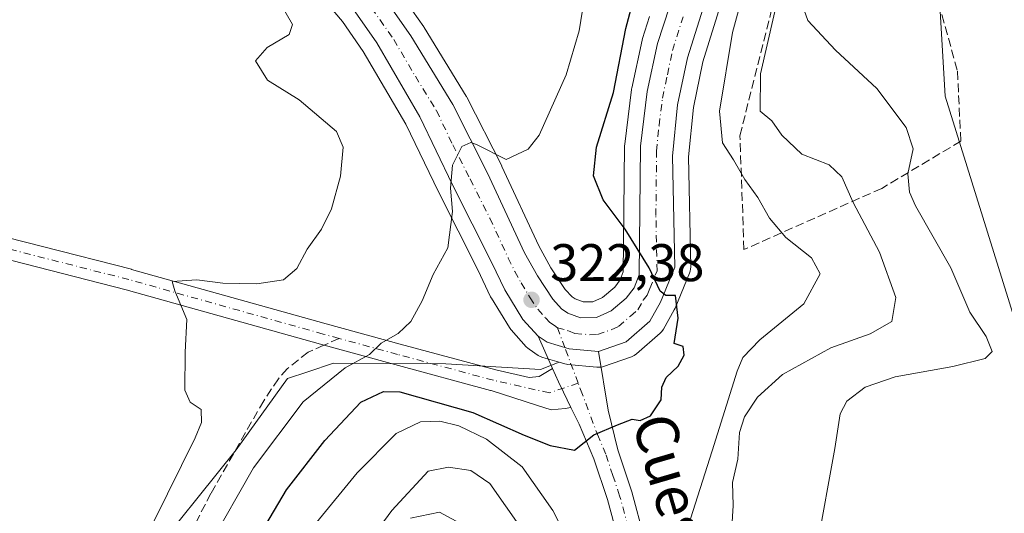
# Model space of a CAD drawing. Units: metres. Extents: x 594086 to 597540, y 4708249 to 4710609.
# Drawn here: x 596473 to 596659, y 4708478 to 4708571 of the extents above; entities that cross this region are included whole.
import ezdxf
from ezdxf.enums import TextEntityAlignment as Align

# ---------------------------------------------------------------- set-up
doc = ezdxf.new("R2010")
doc.units = ezdxf.units.M
doc.header["$MEASUREMENT"] = 0
doc.linetypes.add('DGN Style 3', pattern=[2.307223458686699, 1.648016756204785, -0.6592067024819142])
doc.linetypes.add('DGN Style 4', pattern=[2.6384748266838614, 1.318413404963828, -0.6592067024819142, 0.001648016756204785, -0.6592067024819142])
for name, color, linetype, lineweight in [('Carretera de calzada única Cxs', 7, 'Continuous', 13), ('Carretera de calzada única eje', 7, 'DGN Style 4', 0), ('Cultivos herbáceos CxS', 92, 'Continuous', 0), ('Curva de nivel maestra', 30, 'Continuous', 30), ('Curva de nivel normal', 30, 'Continuous', 0), ('Matorral CxS', 135, 'Continuous', 0), ('Núcleo urbano CxS', 7, 'Continuous', 0), ('Pista no pavimentada Cxs', 111, 'Continuous', 0), ('Pista no pavimentada eje', 91, 'DGN Style 4', 0), ('Punto de cota en terreno', 7, 'Continuous', 0), ('Rótulo de punto de cota en terreno', 7, 'Continuous', 0), ('Senda', 7, 'DGN Style 3', 0), ('Senda no paivmentada conexión', 7, 'DGN Style 3', 0), ('Talud superficial', 30, 'DGN Style 3', 0), ('Texto cartográfico', 7, 'Continuous', 0)]:
    doc.layers.add(name, color=color, linetype=linetype, lineweight=lineweight)
doc.styles.add('Style-Arial', font='txt')

# ---------------------------------------------------------------- blocks, each defined once
blk = doc.blocks.new('5PATER')
at = {"layer": 'Núcleo urbano CxS', "linetype": 'Continuous', "lineweight": 0}
h = blk.add_hatch(color=51, dxfattribs=at)
edge = h.paths.add_edge_path()
edge.add_ellipse((0, 0), major_axis=(-0.1095731443231308, -0.1110710700762829), ratio=0.9994222409660322, start_angle=0, end_angle=360)

msp = doc.modelspace()

# ---------------------------------------------------------------- linework, layer by layer
at = {"layer": 'Carretera de calzada única Cxs', "color": 7, "linetype": 'Continuous', "lineweight": 13}
for points in [[(596570.8501000004, 4708511.100099999, 323.1303000000044), (596568.0000999998, 4708514.2601, 322.7252000000008), (596564.6001000004, 4708519.840100001, 322.0249999999942), (596562.1401000004, 4708524.9301, 321.5301000000036), (596554.7100999998, 4708539.690099999, 320.2044000000024), (596548.5301000001, 4708552.5801, 319.3945999999996), (596540.3501000004, 4708566.5701, 318.5440999999992), (596536.2600999996, 4708572.4001, 318.2535000000062), (596531.4600999998, 4708578.100099999, 318.0323000000063), (596518.7801000001, 4708592.020099999, 317.4588999999978), (596496.4401000004, 4708614.1801, 316.6453000000038), (596480.2301000003, 4708628.2601, 316.2152999999962), (596465.2801000001, 4708641.4801, 315.9179000000004), (596433.4600999998, 4708666.840100001, 315.2998999999982), (596424.2801000001, 4708673.8101, 315.2151000000013), (596385.1001000004, 4708702.4001, 314.7911000000022), (596326.3000999996, 4708743.690099999, 314.457899999994), (596280.3300999999, 4708776.550100001, 314.0730999999942), (596264.7582, 4708787.954500001, 313.8821000000025)], [(596644.1601, 4708705.090100001, 335.3059999999969), (596631.9401000004, 4708660.090100001, 332.3962999999931), (596622.5701000001, 4708626.2501, 330.732799999998), (596611.3701, 4708597.0601, 329.0570000000007), (596603.1201, 4708576.5801, 327.9279999999999), (596599.1001000004, 4708563.7301, 327.4296000000031), (596597.2500999998, 4708554.8101, 326.7945999999938), (596596.3000999996, 4708545.130100001, 326.3110000000015), (596596.7301000003, 4708524.1501, 325.3625999999931), (596593.9801000003, 4708517.5101, 325.0862999999954), (596591.9600999998, 4708513.9101, 324.9578000000038), (596587.5100999996, 4708510.0101, 324.630799999999), (596582.2600999996, 4708508.190099999, 324.2446000000054)], [(596542.5000999998, 4708574.0101, 318.305600000007), (596546.7801000001, 4708567.880100001, 318.8267000000051), (596554.7301000003, 4708554.9101, 319.4833999999973), (596561.3201000001, 4708541.920100001, 320.3473999999987), (596568.3201000001, 4708526.8201, 321.6579999999958), (596570.7301000003, 4708522.470100001, 322.0673999999999), (596573.6401000004, 4708518.050100001, 322.5973999999987), (596575.3000999996, 4708516.2501, 322.8558000000049), (596576.4600999998, 4708515.440099999, 322.9961999999941), (596578.9101, 4708514.540100001, 323.3203000000067), (596581.9101, 4708514.610099999, 323.6918000000005), (596584.6700999998, 4708515.850099999, 324.0350999999937), (596587.5301000001, 4708518.290100001, 324.4945000000007), (596589.0500999996, 4708520.2301, 324.7109999999957), (596589.9600999998, 4708522.670100001, 324.8803000000044), (596590.2301000003, 4708547.020099999, 326.1061000000045), (596591.5100999996, 4708557.340100001, 326.5945000000065), (596593.4600999998, 4708566.460100001, 327.1169999999984), (596598.0100999996, 4708580.5601, 327.7274000000034)], [(596542.5000999998, 4708574.0101, 318.305600000007), (596546.7801000001, 4708567.880100001, 318.8267000000051), (596554.7301000003, 4708554.9101, 319.4833999999973), (596561.3201000001, 4708541.920100001, 320.3473999999987), (596568.3201000001, 4708526.8201, 321.6579999999958), (596570.7301000003, 4708522.470100001, 322.0673999999999), (596573.6401000004, 4708518.050100001, 322.5973999999987), (596575.3000999996, 4708516.2501, 322.8558000000049), (596576.4600999998, 4708515.440099999, 322.9961999999941), (596578.9101, 4708514.540100001, 323.3203000000067), (596581.9101, 4708514.610099999, 323.6918000000005), (596584.6700999998, 4708515.850099999, 324.0350999999937), (596587.5301000001, 4708518.290100001, 324.4945000000007), (596589.0500999996, 4708520.2301, 324.7109999999957), (596589.9600999998, 4708522.670100001, 324.8803000000044), (596590.2301000003, 4708547.020099999, 326.1061000000045), (596591.5100999996, 4708557.340100001, 326.5945000000065), (596593.4600999998, 4708566.460100001, 327.1169999999984), (596598.0100999996, 4708580.5601, 327.7274000000034)], [(596603.1201, 4708576.5801, 327.9279999999999), (596599.1001000004, 4708563.7301, 327.4296000000031), (596597.2500999998, 4708554.8101, 326.7945999999938), (596596.3000999996, 4708545.130100001, 326.3110000000015), (596596.7301000003, 4708524.1501, 325.3625999999931), (596593.9801000003, 4708517.5101, 325.0862999999954), (596591.9600999998, 4708513.9101, 324.9578000000038), (596587.5100999996, 4708510.0101, 324.630799999999), (596582.2600999996, 4708508.190099999, 324.2446000000054), (596576.7600999996, 4708508.710100001, 323.686600000001), (596572.5701000001, 4708509.920100001, 323.3215000000055), (596570.8501000004, 4708511.100099999, 323.1303000000044), (596568.0000999998, 4708514.2601, 322.7252000000008), (596564.6001000004, 4708519.840100001, 322.0249999999942), (596562.1401000004, 4708524.9301, 321.5301000000036), (596554.7100999998, 4708539.690099999, 320.2044000000024), (596548.5301000001, 4708552.5801, 319.3945999999996), (596540.3501000004, 4708566.5701, 318.5440999999992), (596536.2600999996, 4708572.4001, 318.2535000000062)], [(596582.2600999996, 4708508.190099999, 324.2446000000054), (596576.7600999996, 4708508.710100001, 323.686600000001), (596572.5701000001, 4708509.920100001, 323.3215000000055), (596570.8501000004, 4708511.100099999, 323.1303000000044)]]:
    msp.add_polyline3d(points, dxfattribs=at)
at = {"layer": 'Carretera de calzada única eje', "color": 7, "linetype": 'DGN Style 4', "lineweight": 0}
for points in [[(596539.3901000004, 4708573.190099999, 318.3625999999931), (596543.5701000001, 4708567.220100001, 318.743100000007), (596547.6601, 4708560.2301, 319.1030000000028), (596551.6401000004, 4708553.7401, 319.5090999999957), (596554.7301000003, 4708547.300100001, 319.9130000000005), (596558.0100999996, 4708540.8101, 320.4119000000064), (596561.7301000003, 4708533.420100001, 320.9946999999956), (596565.2301000003, 4708525.860099999, 321.6376000000019), (596566.4600999998, 4708523.3301, 321.8822999999975), (596567.6601, 4708521.1601, 322.1113000000041), (596569.3501000004, 4708518.360099999, 322.3987999999954), (596570.8201000001, 4708516.1601, 322.6604999999981), (596572.2500999998, 4708514.5801, 322.8699999999953), (596573.0701000001, 4708513.6801, 322.9973000000027), (596573.9401000004, 4708513.0801, 323.1033000000025), (596574.5100999996, 4708512.6801, 323.1744999999937)], [(596574.5100999996, 4708512.6801, 323.1744999999937), (596576.6201, 4708512.0801, 323.3513999999996), (596577.8300999999, 4708511.610099999, 323.4811000000045), (596580.5800999999, 4708511.360099999, 323.7863999999972), (596582.0800999999, 4708511.4101, 323.9352000000072), (596584.7100999998, 4708512.3101, 324.1680000000051), (596586.0800999999, 4708512.9301, 324.3148999999976), (596588.3201000001, 4708514.880100001, 324.5656000000017), (596589.7500999998, 4708516.090100001, 324.6980999999942), (596590.7600999996, 4708517.9001, 324.7924000000057), (596591.5100999996, 4708518.860099999, 324.8942999999999), (596591.9600999998, 4708520.090100001, 324.9729999999981), (596593.3501000004, 4708523.4101, 325.1713000000018), (596593.1401000004, 4708533.9001, 325.5856000000058), (596593.2600999996, 4708546.0801, 326.1585999999952), (596593.7301000003, 4708550.920100001, 326.4349999999977), (596594.3701, 4708556.0801, 326.6916999999958), (596595.3000999996, 4708560.540100001, 326.8850999999996), (596596.2801000001, 4708565.090100001, 327.0687999999937), (596598.2801000001, 4708571.5101, 327.389599999995)]]:
    msp.add_polyline3d(points, dxfattribs=at)
at = {"layer": 'Cultivos herbáceos CxS', "color": 92, "linetype": 'Continuous', "lineweight": 0}
for points in [[(596671.4013, 4708425.145300001, 343.9560000000056), (596662.4303000001, 4708483.5121, 344.3868999999977), (596662.7600999996, 4708498.147700001, 343.397299999997), (596662.9795000004, 4708507.879100001, 342.6965000000055), (596647.8537, 4708556.470100001, 343.8718999999983), (596645.4835000001, 4708596.220699999, 342.8010999999969), (596661.8786000004, 4708686.6841, 346.125199999995), (596664.4419, 4708708.222300001, 344.945200000002), (596667.5166999997, 4708716.427300001, 345.5138000000007), (596670.8069000002, 4708730.2305, 344.6897000000026), (596679.3063000003, 4708738.478900001, 344.5703000000067), (596683.9181000004, 4708743.0941, 343.706600000005), (596690.0691000001, 4708742.5811, 345.5914000000048), (596698.7830999997, 4708792.8367, 345.3641999999964), (596689.0581999999, 4708802.3573, 343.3142999999982), (596691.0025000004, 4708815.1757, 344.7470999999932), (596697.4782999996, 4708826.297700001, 345.5975000000035), (596697.5871000001, 4708844.593900001, 345.0469000000012), (596700.0800999999, 4708847.037699999, 345.2093000000023), (596700.2055000003, 4708847.168299999, 345.2171999999992), (596703.8097000001, 4708851.154899999, 345.3703999999998), (596707.1742000004, 4708853.8277, 345.5663999999961), (596713.8794999998, 4708858.7731, 345.780899999998)], [(596697.5871000001, 4708844.593900001, 345.0469000000012), (596697.4782999996, 4708826.297700001, 345.5975000000035), (596691.0025000004, 4708815.1757, 344.7470999999932), (596689.0581999999, 4708802.3573, 343.3142999999982), (596698.7830999997, 4708792.8367, 345.3641999999964), (596690.0691000001, 4708742.5811, 345.5914000000048), (596683.9181000004, 4708743.0941, 343.706600000005), (596679.3063000003, 4708738.478900001, 344.5703000000067), (596670.8069000002, 4708730.2305, 344.6897000000026), (596667.5166999997, 4708716.427300001, 345.5138000000007), (596664.4419, 4708708.222300001, 344.945200000002), (596661.8786000004, 4708686.6841, 346.125199999995), (596645.4835000001, 4708596.220699999, 342.8010999999969), (596647.8537, 4708556.470100001, 343.8718999999983), (596662.9795000004, 4708507.879100001, 342.6965000000055), (596662.7600999996, 4708498.147700001, 343.397299999997), (596662.4303000001, 4708483.5121, 344.3868999999977), (596671.4013, 4708425.145300001, 343.9560000000056)], [(596463.3503999999, 4708639.1819, 315.6607999999979), (596478.2527000001, 4708626.003900001, 315.7571999999927), (596494.3979000002, 4708611.9803, 316.2155999999959), (596516.6135, 4708589.943700001, 316.6882000000041), (596529.2029999997, 4708576.1231, 317.2035999999935), (596533.8800999997, 4708570.5689, 317.366599999994), (596537.8229, 4708564.9487, 317.6064999999944), (596545.8781000003, 4708551.1721, 318.6506999999983), (596552.0176999997, 4708538.3671, 319.4766999999993), (596559.4495999999, 4708523.6029, 320.6989999999932), (596561.8991, 4708518.534700001, 321.4138999999996), (596562.0021000003, 4708518.340100001, 321.4459999999963), (596562.0383000001, 4708518.279100001, 321.4572000000044), (596565.4382999997, 4708512.699100001, 322.2243000000017), (596565.7018999998, 4708512.331700001, 322.2862000000023), (596565.7724000001, 4708512.2509, 322.3025000000052), (596568.6222999999, 4708509.0909, 322.841499999995), (596568.9216999998, 4708508.801899999, 322.8837000000058), (596569.1529000001, 4708508.626300001, 322.913400000005), (596570.8728999998, 4708507.4463, 323.1346000000049), (596571.2889, 4708507.2075, 323.1889999999985), (596571.7378000002, 4708507.037900001, 323.2397999999957), (596574.8413000006, 4708506.1415, 323.5175000000018)], [(596529.2029999997, 4708576.1231, 317.2035999999935), (596533.8800999997, 4708570.5689, 317.366599999994), (596537.8229, 4708564.9487, 317.6064999999944), (596545.8781000003, 4708551.1721, 318.6506999999983), (596552.0176999997, 4708538.3671, 319.4766999999993), (596559.4495999999, 4708523.6029, 320.6989999999932), (596561.8991, 4708518.534700001, 321.4138999999996), (596562.0021000003, 4708518.340100001, 321.4459999999963), (596562.0383000001, 4708518.279100001, 321.4572000000044), (596565.4382999997, 4708512.699100001, 322.2243000000017), (596565.7018999998, 4708512.331700001, 322.2862000000023), (596565.7724000001, 4708512.2509, 322.3025000000052), (596568.6222999999, 4708509.0909, 322.841499999995), (596568.9216999998, 4708508.801899999, 322.8837000000058), (596569.1529000001, 4708508.626300001, 322.913400000005), (596570.8728999998, 4708507.4463, 323.1346000000049), (596571.2889, 4708507.2075, 323.1889999999985), (596571.7378000002, 4708507.037900001, 323.2397999999957), (596574.8413000006, 4708506.1415, 323.5175000000018), (596571.3152999999, 4708504.755100001, 323.4081000000006), (596553.4518999998, 4708505.828500001, 321.3635000000068), (596532.2122999998, 4708505.965700001, 319.3552000000054), (596527.3091000002, 4708504.3441, 318.8218000000052), (596523.4852999998, 4708503.079700001, 318.3181999999942), (596513.7600999996, 4708489.5559, 317.9502999999968), (596496.0855, 4708467.507099999, 315.670100000003)], [(596591.9484000001, 4708571.5438, 326.627999999997), (596590.6052000001, 4708567.3815, 326.2179000000033), (596590.5264999997, 4708567.087300001, 326.1923999999999), (596588.5765000005, 4708557.967300001, 325.8340999999928), (596588.5557000004, 4708557.861099999, 325.8331999999937), (596588.5329999998, 4708557.7093, 325.8335999999982), (596587.2528999997, 4708547.3893, 325.9609000000055), (596587.2302999999, 4708547.053300001, 325.9449000000022), (596587.0256000003, 4708528.584200001, 324.9728999999934), (596586.9661999998, 4708523.227499999, 324.534799999994), (596586.4018000001, 4708521.714299999, 324.2883000000002), (596585.3541000001, 4708520.3771, 323.9238000000041), (596583.0493000001, 4708518.410900001, 323.1175999999978), (596581.2339000005, 4708517.595100001, 322.7804999999935), (596579.4096999997, 4708517.5525, 322.6633000000002), (596577.8591, 4708518.122099999, 322.5069999999978), (596577.2846999997, 4708518.523399999, 322.4195999999938), (596576.0113000004, 4708519.904200001, 322.2277999999933), (596573.2988, 4708524.0242, 321.8120999999956), (596570.9965000004, 4708528.1797, 321.4272999999957), (596564.0418999996, 4708543.1819, 320.0760000000009), (596563.9955000002, 4708543.2773, 320.0681999999942), (596557.4055000005, 4708556.267300001, 319.3294000000024), (596557.3280999997, 4708556.4101, 319.3248000000021), (596557.2880999995, 4708556.478, 319.3224999999948), (596549.3380000005, 4708569.447899999, 318.6025999999983), (596549.2399000004, 4708569.5975, 318.5868999999948), (596544.9600000001, 4708575.727499999, 317.7792999999947)], [(596544.9600000001, 4708575.727499999, 317.7792999999947), (596549.2399000004, 4708569.5975, 318.5868999999948), (596549.3380000005, 4708569.447899999, 318.6025999999983), (596557.2880999995, 4708556.478, 319.3224999999948), (596557.3280999997, 4708556.4101, 319.3248000000021), (596557.4055000005, 4708556.267300001, 319.3294000000024), (596563.9955000002, 4708543.2773, 320.0681999999942), (596564.0418999996, 4708543.1819, 320.0760000000009), (596570.9965000004, 4708528.1797, 321.4272999999957), (596573.2988, 4708524.0242, 321.8120999999956), (596576.0113000004, 4708519.904200001, 322.2277999999933), (596577.2846999997, 4708518.523399999, 322.4195999999938), (596577.8591, 4708518.122099999, 322.5069999999978), (596579.4096999997, 4708517.5525, 322.6633000000002), (596581.2339000005, 4708517.595100001, 322.7804999999935), (596583.0493000001, 4708518.410900001, 323.1175999999978), (596585.3541000001, 4708520.3771, 323.9238000000041), (596586.4018000001, 4708521.714299999, 324.2883000000002), (596586.9661999998, 4708523.227499999, 324.534799999994), (596587.0256000003, 4708528.584200001, 324.9728999999934), (596587.2302999999, 4708547.053300001, 325.9449000000022), (596587.2528999997, 4708547.3893, 325.9609000000055), (596588.5329999998, 4708557.7093, 325.8335999999982), (596588.5557000004, 4708557.861099999, 325.8331999999937), (596588.5765000005, 4708557.967300001, 325.8340999999928), (596590.5264999997, 4708567.087300001, 326.1923999999999), (596590.6052000001, 4708567.3815, 326.2179000000033), (596591.9484000001, 4708571.5438, 326.627999999997)], [(596574.8413000006, 4708506.1415, 323.5175000000018), (596571.3152999999, 4708504.755100001, 323.4081000000006), (596553.4518999998, 4708505.828500001, 321.3635000000068), (596532.2122999998, 4708505.965700001, 319.3552000000054), (596527.3091000002, 4708504.3441, 318.8218000000052), (596523.4852999998, 4708503.079700001, 318.3181999999942), (596513.7600999996, 4708489.5559, 317.9502999999968), (596496.0855, 4708467.507099999, 315.670100000003), (596477.8558999998, 4708422.108700001, 317.210699999996), (596456.2724000001, 4708380.3709, 316.069399999993), (596450.8653999995, 4708372.9615, 316.2844999999944)], [(596546.7194999997, 4708476.655900001, 336.1128000000026), (596552.2216999996, 4708477.770500001, 337.1003000000055), (596565.2735000001, 4708470.745300001, 337.039499999999)], [(596565.2735000001, 4708470.745300001, 337.039499999999), (596552.2216999996, 4708477.770500001, 337.1003000000055), (596546.7194999997, 4708476.655900001, 336.1128000000026)]]:
    msp.add_polyline3d(points, dxfattribs=at)
at = {"layer": 'Curva de nivel maestra', "color": 30, "linetype": 'Continuous', "lineweight": 30, "elevation": 325.0000000000001, "flags": 128}
msp.add_lwpolyline([(596516.9199999999, 4708471.2401), (596523.2699999996, 4708482.040100001), (596530.5599999996, 4708491.380100001), (596537.3700000001, 4708498.600099999), (596541.6299999999, 4708500.620100001), (596544.7400000002, 4708500.540100001), (596558.5099999999, 4708496.670100001), (596568.2300000006, 4708492.350099999), (596573.1399999997, 4708490.4301), (596577.7699999996, 4708489.520099999), (596581.3899999997, 4708492.450099999), (596585.8700000001, 4708494.3301), (596588.6200000001, 4708495.360099999), (596590.1699999999, 4708495.120100001), (596592.1299999999, 4708496.030099999), (596594.1600000003, 4708499.0101), (596594.2599999999, 4708501.4101), (596595.0999999996, 4708503.2601), (596597.3200000003, 4708505.4301), (596598.4900000002, 4708507.460100001), (596598.3200000003, 4708509.120100001), (596596.5800000001, 4708509.700099999), (596597.3399999999, 4708514.470100001), (596596.8499999996, 4708518.800100001), (596595.0300000003, 4708518.790100001), (596593.9600000001, 4708519.5701), (596591.8600000005, 4708523.9801), (596587.2999999998, 4708531.3301), (596583.1799999997, 4708536.860099999), (596581.3200000003, 4708541.420100001), (596581.9199999999, 4708546.850099999), (596585.1399999997, 4708557.200099999), (596587.4400000004, 4708569.2501), (596592.0499999998, 4708586.5701)], dxfattribs=at)
at = {"layer": 'Curva de nivel normal', "color": 30, "linetype": 'Continuous', "lineweight": 0, "flags": 128}
for points, elevation in [([(596611.9199999999, 4708584.3301), (596607.6399999997, 4708568.5101), (596605.1600000003, 4708553.670100001), (596605.7400000002, 4708547.6601), (596607.7800000003, 4708544.440099999), (596609.9199999999, 4708540.7301), (596612.4100000003, 4708537.3201), (596614.5999999996, 4708533.4101), (596617.7199999997, 4708529.7401), (596622.5599999996, 4708525.920100001), (596624.1799999997, 4708522.850099999), (596621.1100000005, 4708517.190099999), (596612.7999999998, 4708510.380100001), (596609.5899999999, 4708507.020099999), (596608.5, 4708504.4801), (596603.7999999998, 4708489.370100001), (596599.2300000006, 4708475.120100001)], 330), ([(596607.4199999999, 4708473.800100001), (596607.7699999996, 4708479.050100001), (596607.5999999996, 4708483.4001), (596608.6399999997, 4708487.850099999), (596608.9500000002, 4708492.850099999), (596609.9000000004, 4708495.850099999), (596612.3700000001, 4708499.520099999), (596617.0599999996, 4708503.850099999), (596626.1799999997, 4708508.850099999), (596633.6699999999, 4708511.520099999), (596637.7199999997, 4708513.850099999), (596638.5, 4708518.390100001), (596635.4299999997, 4708526.9901), (596630.4400000004, 4708536.390100001), (596628.2800000003, 4708541.190099999), (596625.9199999999, 4708543.460100001), (596620.7000000002, 4708545.5001), (596616.9500000002, 4708549.0701), (596615.04, 4708551.840100001), (596612.8300000001, 4708553.620100001), (596612.9299999997, 4708560.720100001), (596617.9500000002, 4708582.7301)], 334.9999999999999), ([(596508.7800000003, 4708471.670100001), (596517.0800000001, 4708486.190099999), (596526.4400000004, 4708498.6501), (596534.3899999997, 4708505.100099999), (596539.0199999996, 4708507.620100001), (596541.2100000001, 4708509.7401), (596544.4100000003, 4708511.5801), (596546.8300000001, 4708513.850099999), (596548.9600000001, 4708517.7601), (596551.04, 4708522.720100001), (596553.7800000003, 4708527.780099999), (596554.6799999997, 4708534.670100001), (596554.2800000003, 4708539.090100001), (596554.6600000003, 4708543.4101), (596556.4199999999, 4708546.9801), (596558.1200000001, 4708547.700099999), (596559.3399999999, 4708547.2501), (596564.8099999996, 4708544.5001), (596569.0099999999, 4708546.470100001), (596571.0499999998, 4708549.0701), (596576.1600000003, 4708560.520099999), (596578.6100000005, 4708568.850099999), (596579.5800000001, 4708574.780099999)], 320.0000000000001), ([(596498.2000000002, 4708476.020099999), (596506.0499999998, 4708491.870100001), (596507.2000000002, 4708494.7401), (596507.1900000004, 4708497.210100001), (596505.0800000001, 4708498.590100001), (596504.0499999998, 4708500.9001), (596504.1399999997, 4708508.0701), (596504.4600000001, 4708514.2601), (596502.1699999999, 4708519.6801), (596501.7100000001, 4708521.450099999), (596506.3399999999, 4708521.7401), (596511.2800000003, 4708521.100099999), (596517.7000000002, 4708520.9801), (596522.7300000006, 4708521.7401), (596525.25, 4708523.850099999), (596527.2100000001, 4708527.520099999), (596529.9400000004, 4708531.340100001), (596531.7999999998, 4708535.1501), (596533.5300000003, 4708541.340100001), (596534, 4708546.850099999), (596532.7699999996, 4708549.8101), (596525.6900000004, 4708555.790100001), (596519.7300000006, 4708559.5101), (596517.4600000001, 4708563.190099999), (596519.6600000003, 4708565.6801), (596523.7999999998, 4708568.170100001), (596524.4400000004, 4708570.0601), (596522.2999999998, 4708573.7501)], 315), ([(596623.6100000005, 4708471.4301), (596626.9400000004, 4708489.840100001), (596627.9600000001, 4708496.420100001), (596629.2400000002, 4708498.780099999), (596632.7300000006, 4708501.450099999), (596638.4000000004, 4708503.420100001), (596649.2999999998, 4708505.370100001), (596655.3799999999, 4708506.8301), (596656.7300000006, 4708508.1801), (596655.5499999998, 4708511.0001), (596652.5099999999, 4708515.630100001), (596648.9100000003, 4708524.030099999), (596642.2199999997, 4708535.7301), (596641.0599999996, 4708538.3201), (596640.75, 4708541.770099999), (596641.7699999996, 4708546.530099999), (596640.4500000002, 4708550.540100001), (596634.8799999999, 4708557.9101), (596627.1200000001, 4708565.200099999), (596621.8399999999, 4708570.800100001), (596620.8499999996, 4708573.600099999)], 340), ([(596578.5999999996, 4708468.4801), (596573.6600000003, 4708478.140100001), (596567.8399999999, 4708486.380100001), (596561.0999999996, 4708491.5801), (596555.8799999999, 4708494.100099999), (596552.2599999999, 4708494.9801), (596548.6600000003, 4708494.890100001), (596544.0599999996, 4708492.670100001), (596536.6299999999, 4708485.2401), (596528.9600000001, 4708475.850099999)], 330), ([(596532.4000000004, 4708463.370100001), (596543.1900000004, 4708478.120100001), (596550.0800000001, 4708485.520099999), (596553.9199999999, 4708486.280099999), (596558.1399999997, 4708485.700099999), (596561.7400000002, 4708483.2301), (596567.6600000003, 4708474.7601)], 334.9999999999999)]:
    msp.add_lwpolyline(points, dxfattribs=dict(at, elevation=elevation))
at = {"layer": 'Matorral CxS', "color": 135, "linetype": 'Continuous', "lineweight": 0}
for points in [[(596697.5871000001, 4708844.593900001, 345.0469000000012), (596697.4782999996, 4708826.297700001, 345.5975000000035), (596691.0025000004, 4708815.1757, 344.7470999999932), (596689.0581999999, 4708802.3573, 343.3142999999982), (596698.7830999997, 4708792.8367, 345.3641999999964), (596690.0691000001, 4708742.5811, 345.5914000000048), (596683.9181000004, 4708743.0941, 343.706600000005), (596679.3063000003, 4708738.478900001, 344.5703000000067), (596670.8069000002, 4708730.2305, 344.6897000000026), (596667.5166999997, 4708716.427300001, 345.5138000000007), (596664.4419, 4708708.222300001, 344.945200000002), (596661.8786000004, 4708686.6841, 346.125199999995), (596645.4835000001, 4708596.220699999, 342.8010999999969), (596647.8537, 4708556.470100001, 343.8718999999983), (596662.9795000004, 4708507.879100001, 342.6965000000055), (596662.7600999996, 4708498.147700001, 343.397299999997), (596662.4303000001, 4708483.5121, 344.3868999999977), (596671.4013, 4708425.145300001, 343.9560000000056)], [(596661.8786000004, 4708686.6841, 346.125199999995), (596645.4835000001, 4708596.220699999, 342.8010999999969), (596647.8537, 4708556.470100001, 343.8718999999983), (596662.9795000004, 4708507.879100001, 342.6965000000055), (596662.7600999996, 4708498.147700001, 343.397299999997), (596662.4303000001, 4708483.5121, 344.3868999999977), (596671.4013, 4708425.145300001, 343.9560000000056)], [(596496.0855, 4708467.507099999, 315.670100000003), (596513.7600999996, 4708489.5559, 317.9502999999968), (596523.4852999998, 4708503.079700001, 318.3181999999942), (596527.3091000002, 4708504.3441, 318.8218000000052), (596532.2122999998, 4708505.965700001, 319.3552000000054), (596553.4518999998, 4708505.828500001, 321.3635000000068), (596571.3152999999, 4708504.755100001, 323.4081000000006), (596574.8413000006, 4708506.1415, 323.5175000000018), (596575.9276999999, 4708505.8279, 323.6082000000025), (596576.2390999999, 4708505.755700001, 323.6325999999972), (596576.4776999997, 4708505.7235, 323.6493000000046), (596581.9776999997, 4708505.203500001, 324.1174000000028), (596582.4053999997, 4708505.193700001, 324.1530000000057), (596582.8296999997, 4708505.244700001, 324.186600000001), (596583.2427000003, 4708505.355699999, 324.2158999999957), (596588.5144999997, 4708507.183300001, 324.5620999999956), (596589.0100999996, 4708507.4121, 324.5764999999956), (596589.4630000005, 4708507.732899999, 324.591499999995), (596593.9373000005, 4708511.653899999, 324.8616000000038), (596594.2583, 4708511.981699999, 324.8797999999952), (596594.5673000002, 4708512.426100001, 324.897299999997), (596596.5963000003, 4708516.042099999, 325.0268000000069), (596596.7516999999, 4708516.362299999, 325.0366000000067), (596599.5016999999, 4708523.0023, 325.4428999999946), (596599.6305000001, 4708523.3837, 325.4578000000038), (596599.7071000002, 4708523.778899999, 325.4698999999964), (596599.7297, 4708524.1809, 325.4792000000016), (596599.3031000001, 4708545.013900001, 326.7479000000022), (596600.2200999996, 4708554.3577, 327.5121999999974), (596602.0075000003, 4708562.9759, 327.5475000000006), (596605.9474999999, 4708575.5701, 328.3521999999939)], [(596574.8413000006, 4708506.1415, 323.5175000000018), (596575.9276999999, 4708505.8279, 323.6082000000025), (596576.2390999999, 4708505.755700001, 323.6325999999972), (596576.4776999997, 4708505.7235, 323.6493000000046), (596581.9776999997, 4708505.203500001, 324.1174000000028), (596582.4053999997, 4708505.193700001, 324.1530000000057), (596582.8296999997, 4708505.244700001, 324.186600000001), (596583.2427000003, 4708505.355699999, 324.2158999999957), (596588.5144999997, 4708507.183300001, 324.5620999999956), (596589.0100999996, 4708507.4121, 324.5764999999956), (596589.4630000005, 4708507.732899999, 324.591499999995), (596593.9373000005, 4708511.653899999, 324.8616000000038), (596594.2583, 4708511.981699999, 324.8797999999952), (596594.5673000002, 4708512.426100001, 324.897299999997), (596596.5963000003, 4708516.042099999, 325.0268000000069), (596596.7516999999, 4708516.362299999, 325.0366000000067), (596599.5016999999, 4708523.0023, 325.4428999999946), (596599.6305000001, 4708523.3837, 325.4578000000038), (596599.7071000002, 4708523.778899999, 325.4698999999964), (596599.7297, 4708524.1809, 325.4792000000016), (596599.3031000001, 4708545.013900001, 326.7479000000022), (596600.2200999996, 4708554.3577, 327.5121999999974), (596602.0075000003, 4708562.9759, 327.5475000000006), (596605.9474999999, 4708575.5701, 328.3521999999939)], [(596574.8413000006, 4708506.1415, 323.5175000000018), (596571.3152999999, 4708504.755100001, 323.4081000000006), (596553.4518999998, 4708505.828500001, 321.3635000000068), (596532.2122999998, 4708505.965700001, 319.3552000000054), (596527.3091000002, 4708504.3441, 318.8218000000052), (596523.4852999998, 4708503.079700001, 318.3181999999942), (596513.7600999996, 4708489.5559, 317.9502999999968), (596496.0855, 4708467.507099999, 315.670100000003), (596477.8558999998, 4708422.108700001, 317.210699999996), (596456.2724000001, 4708380.3709, 316.069399999993), (596450.8653999995, 4708372.9615, 316.2844999999944)], [(596565.2735000001, 4708470.745300001, 337.039499999999), (596552.2216999996, 4708477.770500001, 337.1003000000055), (596546.7194999997, 4708476.655900001, 336.1128000000026)], [(596565.2735000001, 4708470.745300001, 337.039499999999), (596552.2216999996, 4708477.770500001, 337.1003000000055), (596546.7194999997, 4708476.655900001, 336.1128000000026)]]:
    msp.add_polyline3d(points, dxfattribs=at)
at = {"layer": 'Núcleo urbano CxS', "color": 7, "linetype": 'Continuous', "lineweight": 0}
for points in [[(596463.3503999999, 4708639.1819, 315.6607999999979), (596478.2527000001, 4708626.003900001, 315.7571999999927), (596494.3979000002, 4708611.9803, 316.2155999999959), (596516.6135, 4708589.943700001, 316.6882000000041), (596529.2029999997, 4708576.1231, 317.2035999999935), (596533.8800999997, 4708570.5689, 317.366599999994), (596537.8229, 4708564.9487, 317.6064999999944), (596545.8781000003, 4708551.1721, 318.6506999999983), (596552.0176999997, 4708538.3671, 319.4766999999993), (596559.4495999999, 4708523.6029, 320.6989999999932), (596561.8991, 4708518.534700001, 321.4138999999996), (596562.0021000003, 4708518.340100001, 321.4459999999963), (596562.0383000001, 4708518.279100001, 321.4572000000044), (596565.4382999997, 4708512.699100001, 322.2243000000017), (596565.7018999998, 4708512.331700001, 322.2862000000023), (596565.7724000001, 4708512.2509, 322.3025000000052), (596568.6222999999, 4708509.0909, 322.841499999995), (596568.9216999998, 4708508.801899999, 322.8837000000058), (596569.1529000001, 4708508.626300001, 322.913400000005), (596570.8728999998, 4708507.4463, 323.1346000000049), (596571.2889, 4708507.2075, 323.1889999999985), (596571.7378000002, 4708507.037900001, 323.2397999999957), (596574.8413000006, 4708506.1415, 323.5175000000018)], [(596605.9474999999, 4708575.5701, 328.3521999999939), (596602.0075000003, 4708562.9759, 327.5475000000006), (596600.2200999996, 4708554.3577, 327.5121999999974), (596599.3031000001, 4708545.013900001, 326.7479000000022), (596599.7297, 4708524.1809, 325.4792000000016), (596599.7071000002, 4708523.778899999, 325.4698999999964), (596599.6305000001, 4708523.3837, 325.4578000000038), (596599.5016999999, 4708523.0023, 325.4428999999946), (596596.7516999999, 4708516.362299999, 325.0366000000067), (596596.5963000003, 4708516.042099999, 325.0268000000069), (596594.5673000002, 4708512.426100001, 324.897299999997), (596594.2583, 4708511.981699999, 324.8797999999952), (596593.9373000005, 4708511.653899999, 324.8616000000038), (596589.4630000005, 4708507.732899999, 324.591499999995), (596589.0100999996, 4708507.4121, 324.5764999999956), (596588.5144999997, 4708507.183300001, 324.5620999999956), (596583.2427000003, 4708505.355699999, 324.2158999999957), (596582.8296999997, 4708505.244700001, 324.186600000001), (596582.4053999997, 4708505.193700001, 324.1530000000057), (596581.9776999997, 4708505.203500001, 324.1174000000028), (596576.4776999997, 4708505.7235, 323.6493000000046), (596576.2390999999, 4708505.755700001, 323.6325999999972), (596575.9276999999, 4708505.8279, 323.6082000000025), (596574.8413000006, 4708506.1415, 323.5175000000018), (596571.7378000002, 4708507.037900001, 323.2397999999957), (596571.2889, 4708507.2075, 323.1889999999985), (596570.8728999998, 4708507.4463, 323.1346000000049), (596569.1529000001, 4708508.626300001, 322.913400000005), (596568.9216999998, 4708508.801899999, 322.8837000000058), (596568.6222999999, 4708509.0909, 322.841499999995), (596565.7724000001, 4708512.2509, 322.3025000000052), (596565.7018999998, 4708512.331700001, 322.2862000000023), (596565.4382999997, 4708512.699100001, 322.2243000000017), (596562.0383000001, 4708518.279100001, 321.4572000000044), (596562.0021000003, 4708518.340100001, 321.4459999999963), (596561.8991, 4708518.534700001, 321.4138999999996), (596559.4495999999, 4708523.6029, 320.6989999999932), (596552.0176999997, 4708538.3671, 319.4766999999993), (596545.8781000003, 4708551.1721, 318.6506999999983), (596537.8229, 4708564.9487, 317.6064999999944), (596533.8800999997, 4708570.5689, 317.366599999994), (596529.2029999997, 4708576.1231, 317.2035999999935)], [(596544.9600000001, 4708575.727499999, 317.7792999999947), (596549.2399000004, 4708569.5975, 318.5868999999948), (596549.3380000005, 4708569.447899999, 318.6025999999983), (596557.2880999995, 4708556.478, 319.3224999999948), (596557.3280999997, 4708556.4101, 319.3248000000021), (596557.4055000005, 4708556.267300001, 319.3294000000024), (596563.9955000002, 4708543.2773, 320.0681999999942), (596564.0418999996, 4708543.1819, 320.0760000000009), (596570.9965000004, 4708528.1797, 321.4272999999957), (596573.2988, 4708524.0242, 321.8120999999956), (596576.0113000004, 4708519.904200001, 322.2277999999933), (596577.2846999997, 4708518.523399999, 322.4195999999938), (596577.8591, 4708518.122099999, 322.5069999999978), (596579.4096999997, 4708517.5525, 322.6633000000002), (596581.2339000005, 4708517.595100001, 322.7804999999935), (596583.0493000001, 4708518.410900001, 323.1175999999978), (596585.3541000001, 4708520.3771, 323.9238000000041), (596586.4018000001, 4708521.714299999, 324.2883000000002), (596586.9661999998, 4708523.227499999, 324.534799999994), (596587.0256000003, 4708528.584200001, 324.9728999999934), (596587.2302999999, 4708547.053300001, 325.9449000000022), (596587.2528999997, 4708547.3893, 325.9609000000055), (596588.5329999998, 4708557.7093, 325.8335999999982), (596588.5557000004, 4708557.861099999, 325.8331999999937), (596588.5765000005, 4708557.967300001, 325.8340999999928), (596590.5264999997, 4708567.087300001, 326.1923999999999), (596590.6052000001, 4708567.3815, 326.2179000000033), (596591.9484000001, 4708571.5438, 326.627999999997)], [(596544.9600000001, 4708575.727499999, 317.7792999999947), (596549.2399000004, 4708569.5975, 318.5868999999948), (596549.3380000005, 4708569.447899999, 318.6025999999983), (596557.2880999995, 4708556.478, 319.3224999999948), (596557.3280999997, 4708556.4101, 319.3248000000021), (596557.4055000005, 4708556.267300001, 319.3294000000024), (596563.9955000002, 4708543.2773, 320.0681999999942), (596564.0418999996, 4708543.1819, 320.0760000000009), (596570.9965000004, 4708528.1797, 321.4272999999957), (596573.2988, 4708524.0242, 321.8120999999956), (596576.0113000004, 4708519.904200001, 322.2277999999933), (596577.2846999997, 4708518.523399999, 322.4195999999938), (596577.8591, 4708518.122099999, 322.5069999999978), (596579.4096999997, 4708517.5525, 322.6633000000002), (596581.2339000005, 4708517.595100001, 322.7804999999935), (596583.0493000001, 4708518.410900001, 323.1175999999978), (596585.3541000001, 4708520.3771, 323.9238000000041), (596586.4018000001, 4708521.714299999, 324.2883000000002), (596586.9661999998, 4708523.227499999, 324.534799999994), (596587.0256000003, 4708528.584200001, 324.9728999999934), (596587.2302999999, 4708547.053300001, 325.9449000000022), (596587.2528999997, 4708547.3893, 325.9609000000055), (596588.5329999998, 4708557.7093, 325.8335999999982), (596588.5557000004, 4708557.861099999, 325.8331999999937), (596588.5765000005, 4708557.967300001, 325.8340999999928), (596590.5264999997, 4708567.087300001, 326.1923999999999), (596590.6052000001, 4708567.3815, 326.2179000000033), (596591.9484000001, 4708571.5438, 326.627999999997)], [(596574.8413000006, 4708506.1415, 323.5175000000018), (596575.9276999999, 4708505.8279, 323.6082000000025), (596576.2390999999, 4708505.755700001, 323.6325999999972), (596576.4776999997, 4708505.7235, 323.6493000000046), (596581.9776999997, 4708505.203500001, 324.1174000000028), (596582.4053999997, 4708505.193700001, 324.1530000000057), (596582.8296999997, 4708505.244700001, 324.186600000001), (596583.2427000003, 4708505.355699999, 324.2158999999957), (596588.5144999997, 4708507.183300001, 324.5620999999956), (596589.0100999996, 4708507.4121, 324.5764999999956), (596589.4630000005, 4708507.732899999, 324.591499999995), (596593.9373000005, 4708511.653899999, 324.8616000000038), (596594.2583, 4708511.981699999, 324.8797999999952), (596594.5673000002, 4708512.426100001, 324.897299999997), (596596.5963000003, 4708516.042099999, 325.0268000000069), (596596.7516999999, 4708516.362299999, 325.0366000000067), (596599.5016999999, 4708523.0023, 325.4428999999946), (596599.6305000001, 4708523.3837, 325.4578000000038), (596599.7071000002, 4708523.778899999, 325.4698999999964), (596599.7297, 4708524.1809, 325.4792000000016), (596599.3031000001, 4708545.013900001, 326.7479000000022), (596600.2200999996, 4708554.3577, 327.5121999999974), (596602.0075000003, 4708562.9759, 327.5475000000006), (596605.9474999999, 4708575.5701, 328.3521999999939)]]:
    msp.add_polyline3d(points, dxfattribs=at)
at = {"layer": 'Pista no pavimentada Cxs', "color": 111, "linetype": 'Continuous', "lineweight": 0, "extrusion": (-0.0402399062044583, 0.09030334281783853, 0.9951010281496951), "elevation": 401509.8842753466, "flags": 128}
msp.add_lwpolyline([(-2461403.680515593, -4038093.704100866), (-2461403.680515593, -4038100.469000322)], dxfattribs=at)
at = {"layer": 'Pista no pavimentada Cxs', "color": 111, "linetype": 'Continuous', "lineweight": 0}
for points in [[(596460.3137999997, 4708532.312100001, 313.7771000000066), (596493.9782999996, 4708523.730900001, 314.497199999998), (596494.0246000001, 4708523.718499999, 314.4995000000054), (596530.7954000002, 4708513.401500001, 318.7008999999962), (596544.8090000004, 4708509.567600001, 320.522299999997), (596562.8888999998, 4708504.684699999, 322.9523000000045), (596569.1864, 4708503.267700001, 323.6282000000065), (596571.0782000005, 4708503.4627, 323.747199999998), (596573.5900999998, 4708504.951199999, 323.7991000000038), (596574.7001, 4708502.460100001, 324.0501999999979), (596575.6705, 4708500.472899999, 324.2347000000009), (596577.0857999995, 4708497.5878, 324.508600000001), (596575.9908999996, 4708497.3961, 324.4548999999971), (596573.3113000002, 4708497.172800001, 324.313599999994), (596570.5571, 4708498.028899999, 324.043399999995), (596561.9693999998, 4708500.7916, 323.301999999996), (596561.8869000003, 4708500.812000001, 323.3007000000071), (596543.7598000001, 4708505.707599999, 321.8456000000006), (596529.7274000002, 4708509.546700001, 319.0592999999935), (596492.9671, 4708519.8608, 314.6012999999948), (596459.2558000004, 4708528.4539, 313.537599999996)], [(596460.3137999997, 4708532.312100001, 313.7771000000066), (596493.9782999996, 4708523.730900001, 314.497199999998), (596494.0246000001, 4708523.718499999, 314.4995000000054), (596530.7954000002, 4708513.401500001, 318.7008999999962), (596544.8090000004, 4708509.567600001, 320.522299999997), (596562.8888999998, 4708504.684699999, 322.9523000000045), (596569.1864, 4708503.267700001, 323.6282000000065), (596571.0782000005, 4708503.4627, 323.747199999998), (596573.5900999998, 4708504.951199999, 323.7991000000038)], [(596577.0857999995, 4708497.5878, 324.508600000001), (596575.9908999996, 4708497.3961, 324.4548999999971), (596573.3113000002, 4708497.172800001, 324.313599999994), (596570.5571, 4708498.028899999, 324.043399999995), (596561.9693999998, 4708500.7916, 323.301999999996), (596561.8869000003, 4708500.812000001, 323.3007000000071), (596543.7598000001, 4708505.707599999, 321.8456000000006), (596529.7274000002, 4708509.546700001, 319.0592999999935), (596492.9671, 4708519.8608, 314.6012999999948), (596459.2558000004, 4708528.4539, 313.537599999996)], [(596586.3400999998, 4708471.5801, 326.999100000001), (596583.9801000003, 4708480.220100001, 326.3309000000008), (596581.4200999998, 4708487.9001, 325.4973000000027), (596578.6201, 4708494.460100001, 324.8622999999934), (596577.0857999995, 4708497.5878, 324.508600000001), (596575.6705, 4708500.472899999, 324.2347000000009), (596574.7001, 4708502.460100001, 324.0501999999979), (596573.5900999998, 4708504.951199999, 323.7991000000038), (596570.8501000004, 4708511.100099999, 323.1303000000044), (596572.5701000001, 4708509.920100001, 323.3215000000055), (596576.7600999996, 4708508.710100001, 323.686600000001), (596582.2600999996, 4708508.190099999, 324.2446000000054), (596584.1401000004, 4708497.100099999, 325.4749000000011), (596585.9101, 4708489.600099999, 326.1282999999967), (596588.5800999999, 4708481.610099999, 326.8141999999934), (596590.9501, 4708472.920100001, 327.9777000000031)], [(596582.2600999996, 4708508.190099999, 324.2446000000054), (596576.7600999996, 4708508.710100001, 323.686600000001), (596572.5701000001, 4708509.920100001, 323.3215000000055), (596570.8501000004, 4708511.100099999, 323.1303000000044)], [(596582.2600999996, 4708508.190099999, 324.2446000000054), (596584.1401000004, 4708497.100099999, 325.4749000000011), (596585.9101, 4708489.600099999, 326.1282999999967), (596588.5800999999, 4708481.610099999, 326.8141999999934), (596590.9501, 4708472.920100001, 327.9777000000031), (596602.3101000005, 4708436.370100001, 331.2862000000023), (596610.3601000002, 4708415.970100001, 333.9391000000033), (596612.8000999996, 4708411.6601, 334.3236999999936), (596616.3701, 4708406.5801, 335.1880999999994), (596620.4600999998, 4708402.0801, 336.2829000000056), (596631.5800999999, 4708390.880100001, 337.4940000000061), (596637.9901000002, 4708385.5601, 338.1956999999966), (596649.0900999998, 4708378.670100001, 339.7396000000008), (596655.6601, 4708375.4901, 340.5880000000034), (596664.2600999996, 4708372.8301, 341.0573000000004), (596675.9301000005, 4708369.7301, 341.8334000000032), (596688.7401000002, 4708367.9801, 343.148199999996), (596714.7401000002, 4708362.370100001, 343.5795000000071), (596757.5800999999, 4708351.790100001, 344.8012000000017)], [(596577.0857999995, 4708497.5878, 324.508600000001), (596575.6705, 4708500.472899999, 324.2347000000009), (596574.7001, 4708502.460100001, 324.0501999999979), (596573.5900999998, 4708504.951199999, 323.7991000000038)], [(596577.0857999995, 4708497.5878, 324.508600000001), (596575.6705, 4708500.472899999, 324.2347000000009), (596574.7001, 4708502.460100001, 324.0501999999979), (596573.5900999998, 4708504.951199999, 323.7991000000038)], [(596648.3601000002, 4708373.6107, 339.4529999999941), (596646.7801000001, 4708374.460100001, 339.3561000000045), (596635.1801000005, 4708381.6601, 338.0350000000035), (596628.3400999998, 4708387.340100001, 337.0176999999967), (596616.9801000003, 4708398.780099999, 335.4085999999952), (596612.6201, 4708403.5801, 334.7330999999977), (596608.7401000002, 4708409.100099999, 334.1551999999938), (596606.0201000003, 4708413.9001, 333.5440999999992), (596597.7801000001, 4708434.780099999, 331.0354999999981), (596586.3400999998, 4708471.5801, 326.999100000001), (596583.9801000003, 4708480.220100001, 326.3309000000008), (596581.4200999998, 4708487.9001, 325.4973000000027), (596578.6201, 4708494.460100001, 324.8622999999934), (596577.0857999995, 4708497.5878, 324.508600000001)]]:
    msp.add_polyline3d(points, dxfattribs=at)
at = {"layer": 'Pista no pavimentada eje', "color": 91, "linetype": 'DGN Style 4', "lineweight": 0, "extrusion": (-0.03838025806603357, 0.1021991684832726, 0.9940232822988164), "elevation": 458630.640023155, "flags": 128}
msp.add_lwpolyline([(-2213860.48784871, -4173065.13076174), (-2213860.48784871, -4173061.12868363)], dxfattribs=at)
at = {"layer": 'Pista no pavimentada eje', "color": 91, "linetype": 'DGN Style 4', "lineweight": 0, "extrusion": (-0.03486536277675871, 0.09284570872527406, 0.9950698874198469), "elevation": 416687.0315285015, "flags": 128}
msp.add_lwpolyline([(-2213770.84737858, -4177497.983806264), (-2213770.84737858, -4177505.243612361)], dxfattribs=at)
at = {"layer": 'Pista no pavimentada eje', "color": 91, "linetype": 'DGN Style 4', "lineweight": 0}
for points in [[(596533.2659999998, 4708510.652100001, 319.3595999999961), (596530.2614000002, 4708511.474099999, 318.9459000000061), (596493.4842999997, 4708521.7929, 314.6407000000036), (596459.7498000005, 4708530.391899999, 313.6579000000056), (596450.2248000001, 4708533.5669, 313.6655000000028), (596434.6144000003, 4708537.0065, 313.8638999999966)], [(596578.4483000003, 4708502.193, 324.3313999999955), (596572.9917000001, 4708500.361600001, 324.0819999999949), (596562.4084000001, 4708502.742799999, 322.9556000000011), (596544.2844000002, 4708507.637599999, 320.7985999999946), (596533.2659999998, 4708510.652100001, 319.3595999999961)], [(596652.0100999996, 4708374.590100001, 339.8230999999942), (596648.7251000004, 4708376.1801, 339.4088000000047), (596647.9351000005, 4708376.565099999, 339.2504999999946), (596636.5850999998, 4708383.610099999, 337.8337000000029), (596629.9600999998, 4708389.110099999, 337.0962), (596618.7200999996, 4708400.4301, 335.6030000000028), (596614.4951, 4708405.0801, 334.8435999999929), (596610.7701000003, 4708410.380100001, 334.0993000000017), (596608.1901000004, 4708414.9351, 333.436400000006), (596600.0450999998, 4708435.575099999, 331.0895000000019), (596588.6451000003, 4708472.2501, 327.254700000005), (596586.2801000001, 4708480.915100001, 326.4649000000064), (596585.0000999998, 4708484.755100001, 326.161500000002), (596583.6651, 4708488.7501, 325.6978999999992), (596582.2651000004, 4708492.030099999, 325.3197999999975), (596579.2462999999, 4708500.0681, 324.5641000000033), (596578.4483000003, 4708502.193, 324.3313999999955)]]:
    msp.add_polyline3d(points, dxfattribs=at)
at = {"layer": 'Senda', "color": 7, "linetype": 'DGN Style 3', "lineweight": 0}
msp.add_polyline3d([(596530.3618000001, 4708509.3731, 319.1484000000055), (596527.3800999997, 4708508.0601, 318.9150999999983), (596523.4501, 4708504.9301, 318.9519), (596521.7801000001, 4708503.020099999, 318.7985999999946), (596518.9901000002, 4708498.870100001, 318.8705000000046), (596509.0201000003, 4708481.340100001, 319.3377000000037), (596495.1801000005, 4708454.700099999, 319.9876999999979)], dxfattribs=at)
at = {"layer": 'Senda no paivmentada conexión', "color": 7, "linetype": 'DGN Style 3', "lineweight": 0, "extrusion": (0.4030000294463889, -0.9151996978790375, 0.0006994771821789975), "elevation": -4068824.379113648, "flags": 128}
msp.add_lwpolyline([(2443477.594021102, 3165.410185851188), (2443475.926701456, 3165.300885824453), (2443474.420660325, 3165.19898579953)], dxfattribs=at)
at = {"layer": 'Talud superficial', "color": 30, "linetype": 'DGN Style 3', "lineweight": 0}
for points in [[(596609.7884999998, 4708527.471100001, 326.5084000000061), (596609.0198999997, 4708548.985500001, 332.577099999995), (596614.9456000002, 4708572.538600001, 334.3809999999939), (596623.9687999999, 4708610.7257, 331.7562000000034), (596632.4088000003, 4708643.536800001, 333.4008999999933), (596650.9587000003, 4708712.456900001, 336.3672999999981), (596657.5459000003, 4708729.3397, 337.2078000000038), (596665.7479999998, 4708742.5689, 338.3313000000053), (596680.0355000002, 4708756.062700001, 340.0341000000044), (596685.8563999999, 4708768.762700001, 341.4937000000064), (596686.6501000002, 4708786.489800001, 341.898000000001), (596685.8563999999, 4708802.893999999, 342.5138000000007), (596684.7980000004, 4708820.092, 343.5323000000063), (596690.8833999997, 4708835.437899999, 344.2773000000016), (596697.7626, 4708837.034200001, 345.3405999999959)], [(596697.7626, 4708837.034200001, 345.3405999999959), (596690.4866000004, 4708819.836200001, 344.7479000000022), (596695.7781999996, 4708796.023700001, 344.989499999996), (596698.4241000004, 4708771.549699999, 345.7918000000063), (596696.4397, 4708758.981899999, 345.5727999999945), (596690.4866000004, 4708747.0757, 345.1992999999929), (596669.9985999997, 4708732.9617, 343.5734999999986), (596656.5915000001, 4708678.314900001, 343.329700000002), (596652.7834000001, 4708641.9036, 344.875), (596656.0906999996, 4708623.3827, 345.2271000000038), (596658.0750000002, 4708612.7994, 344.9355999999971), (596648.1531999996, 4708596.262900001, 343.4431999999942), (596644.1843999998, 4708583.033700001, 344.6009999999951), (596650.1375000002, 4708561.205499999, 344.4820000000037), (596650.7989999996, 4708547.976299999, 344.0357999999979), (596635.8309000004, 4708539.031300001, 337.4426999999997), (596609.7884999998, 4708527.471100001, 326.5084000000061)], [(596656.5915000001, 4708678.314900001, 345.3527999999933), (596652.7834000001, 4708641.9036, 346.0849000000017), (596656.0906999996, 4708623.3827, 345.7839999999997), (596658.0750000002, 4708612.7994, 346.1986000000034), (596648.1531999996, 4708596.262900001, 344.1638999999996), (596644.1843999998, 4708583.033700001, 344.9449000000022), (596650.1375000002, 4708561.205499999, 345.0350999999937), (596650.7989999996, 4708547.976299999, 344.6646000000038), (596635.8309000004, 4708539.031300001, 338.2323000000033), (596609.7884999998, 4708527.471100001, 326.9293000000035), (596609.0198999997, 4708548.985500001, 333.1946999999927), (596614.9456000002, 4708572.538600001, 336.0760000000009), (596623.9687999999, 4708610.7257, 332.9649999999965), (596632.4088000003, 4708643.536800001, 335.2094999999972), (596650.9587000003, 4708712.456900001, 337.3894)]]:
    msp.add_polyline3d(points, dxfattribs=at)

# ---------------------------------------------------------------- block references
at = {"layer": 'Punto de cota en terreno', "color": 7, "linetype": 'Continuous', "lineweight": 0, "xscale": 10, "yscale": 10, "zscale": 10}
msp.add_blockref('5PATER', (596569.6299999999, 4708517.960000001, 322.3800000000047), dxfattribs=at)

# ---------------------------------------------------------------- texts
at = {"layer": 'Rótulo de punto de cota en terreno', "color": 7, "linetype": 'Continuous', "lineweight": 0, "style": 'Style-Arial'}
msp.add_text('322,38', height=7.000000000000002, dxfattribs=at).set_placement((596573.1578000003, 4708521.4878))
at = {"layer": 'Texto cartográfico', "color": 7, "linetype": 'Continuous', "lineweight": 0, "style": 'Style-Arial'}
msp.add_text('Cuesta Vieja', height=8, rotation=286.3074148801934, dxfattribs=at).set_placement((596601.0896275971, 4708466.372255635), align=Align.MIDDLE_CENTER)

doc.saveas('drawing.dxf')
